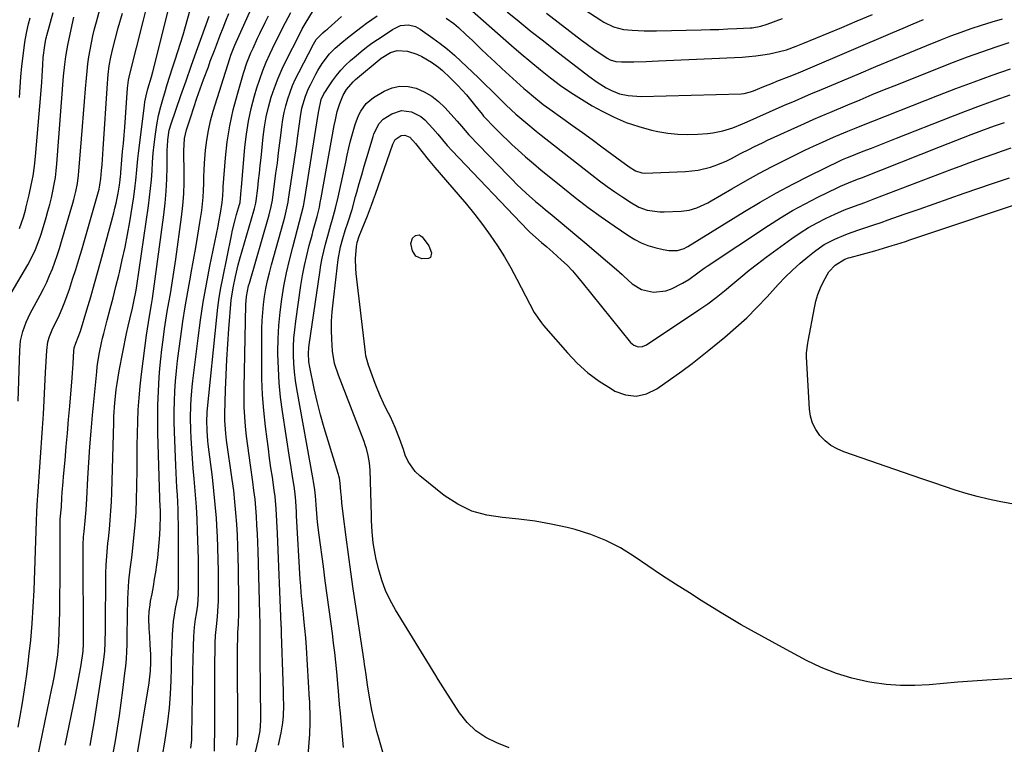
# Model space of a CAD drawing. Units: inches. Extents: x 1857384 to 1862700, y 405440 to 410821.
# Drawn here: x 1858692 to 1859064, y 407804 to 408078 of the extents above; entities that cross this region are included whole.
import ezdxf

# ---------------------------------------------------------------- set-up
doc = ezdxf.new("R2010")
doc.units = ezdxf.units.IN
doc.header["$MEASUREMENT"] = 0
doc.layers.add('7', color=7, linetype='Continuous')
doc.layers.add('8', color=7, linetype='Continuous')

msp = doc.modelspace()

# ---------------------------------------------------------------- linework, layer by layer
at = {"layer": '7', "color": 18}
for points in [[(1858718.26, 407803.94, 1938), (1858718.78, 407806.79, 1938), (1858719.27, 407809.64, 1938), (1858719.73, 407812.49, 1938), (1858723.18, 407834.51, 1938), (1858723.74, 407839.46, 1938), (1858723.92, 407842.79, 1938), (1858724.03, 407847.78, 1938), (1858724.14, 407868.97, 1938), (1858724.23, 407872.24, 1938), (1858724.65, 407877.13, 1938), (1858724.97, 407880.39, 1938), (1858725.14, 407882.02, 1938), (1858725.5, 407885.67, 1938), (1858725.81, 407889.12, 1938), (1858726.07, 407892.58, 1938), (1858726.26, 407896.04, 1938), (1858726.39, 407899.51, 1938), (1858727.12, 407925.95, 1938), (1858727.22, 407928.43, 1938), (1858727.54, 407933.4, 1938), (1858727.77, 407935.87, 1938), (1858728.06, 407938.44, 1938), (1858728.38, 407940.81, 1938), (1858729.2, 407945.52, 1938), (1858731.96, 407959.6, 1938), (1858732.54, 407962.38, 1938), (1858733.2, 407965.14, 1938), (1858734.19, 407969.28, 1938), (1858734.62, 407971.14, 1938), (1858735.59, 407976.02, 1938), (1858735.85, 407977.66, 1938), (1858740.26, 408007.87, 1938), (1858740.7, 408011.18, 1938), (1858741.08, 408014.5, 1938), (1858741.37, 408017.82, 1938), (1858741.61, 408021.15, 1938), (1858741.83, 408024.48, 1938), (1858742.1, 408027.81, 1938), (1858742.44, 408031.13, 1938), (1858742.9, 408034.97, 1938), (1858743.44, 408038.53, 1938), (1858744.11, 408042.06, 1938), (1858744.95, 408045.55, 1938), (1858745.91, 408049.02, 1938), (1858746.41, 408050.66, 1938), (1858747.38, 408053.8, 1938), (1858748.36, 408056.94, 1938), (1858749.38, 408060.07, 1938), (1858750.41, 408063.19, 1938), (1858751.43, 408066.32, 1938), (1858752.41, 408069.46, 1938), (1858753.35, 408072.61, 1938), (1858754.25, 408075.77, 1938), (1858756.86, 408085.18, 1938)], [(1858896.68, 408087.77, 1946), (1858911.31, 408078.09, 1946), (1858912.44, 408077.39, 1946), (1858916.01, 408075.65, 1946), (1858919.83, 408074.65, 1946), (1858923.07, 408074.36, 1946), (1858927.66, 408074.13, 1946), (1858929.95, 408074.1, 1946), (1858932.25, 408074.12, 1946), (1858949.14, 408074.47, 1946), (1858952.51, 408074.55, 1946), (1858955.87, 408074.66, 1946), (1858959.24, 408074.8, 1946), (1858962.6, 408074.95, 1946), (1858967.67, 408075.22, 1946), (1858968.5, 408075.28, 1946), (1858971.76, 408075.84, 1946), (1858974.14, 408076.58, 1946), (1858979.9, 408078.76, 1946)], [(1858691, 407810.82, 1932), (1858691.77, 407814.99, 1932), (1858692.65, 407819.96, 1932), (1858693.45, 407824.94, 1932), (1858694.16, 407829.93, 1932), (1858694.8, 407834.94, 1932), (1858695.1, 407837.48, 1932), (1858695.77, 407843.76, 1932), (1858696.33, 407850.05, 1932), (1858696.74, 407856.36, 1932), (1858697.04, 407862.67, 1932), (1858697.99, 407888.74, 1932), (1858698.13, 407892.27, 1932), (1858698.38, 407896.96, 1932), (1858698.45, 407898.14, 1932), (1858700.21, 407923.86, 1932), (1858700.55, 407929.11, 1932), (1858700.87, 407934.37, 1932), (1858701.15, 407939.62, 1932), (1858701.41, 407944.88, 1932), (1858701.8, 407953.19, 1932), (1858702.26, 407956.45, 1932), (1858702.88, 407958.57, 1932), (1858704.15, 407961.62, 1932), (1858705.51, 407964.36, 1932), (1858706.63, 407966.74, 1932), (1858707.69, 407969.15, 1932), (1858708.65, 407971.6, 1932), (1858709.56, 407974.07, 1932), (1858710.38, 407976.46, 1932), (1858711.61, 407980.15, 1932), (1858712.81, 407983.86, 1932), (1858713.95, 407987.59, 1932), (1858715.04, 407991.33, 1932), (1858721.58, 408014.26, 1932), (1858721.95, 408015.75, 1932), (1858722.33, 408018.26, 1932), (1858722.57, 408021.34, 1932), (1858722.73, 408023.38, 1932), (1858722.88, 408025.43, 1932), (1858723.16, 408029.52, 1932), (1858724.75, 408054.24, 1932), (1858724.87, 408055.9, 1932), (1858725.03, 408057.56, 1932), (1858725.47, 408060.87, 1932), (1858726.06, 408064.15, 1932), (1858726.43, 408065.78, 1932), (1858726.82, 408067.4, 1932), (1858728.88, 408075.28, 1932), (1858730.42, 408080.81, 1932)], [(1858691.58, 407999.32, 1926), (1858693.03, 408003.69, 1926), (1858693.75, 408006.28, 1926), (1858694.09, 408007.58, 1926), (1858695.2, 408012.12, 1926), (1858695.99, 408015.71, 1926), (1858696.68, 408019.32, 1926), (1858697.19, 408022.96, 1926), (1858697.59, 408026.61, 1926), (1858699.61, 408049.98, 1926), (1858699.97, 408054.66, 1926), (1858700.11, 408057, 1926), (1858700.33, 408061.24, 1926), (1858700.52, 408064.02, 1926), (1858701.07, 408068.6, 1926), (1858701.52, 408070.96, 1926), (1858701.76, 408071.89, 1926), (1858701.88, 408072.36, 1926), (1858704.27, 408081.06, 1926)], [(1858698.44, 407799.78, 1934), (1858703.75, 407825.44, 1934), (1858704.08, 407827.02, 1934), (1858704.71, 407830.18, 1934), (1858705.56, 407834.94, 1934), (1858705.97, 407838.14, 1934), (1858706.39, 407842.9, 1934), (1858706.56, 407846.9, 1934), (1858706.72, 407854.52, 1934), (1858706.82, 407860.33, 1934), (1858706.9, 407866.14, 1934), (1858706.94, 407871.95, 1934), (1858706.95, 407877.76, 1934), (1858706.95, 407888.74, 1934), (1858706.96, 407889.4, 1934), (1858707.37, 407894.18, 1934), (1858707.57, 407897.52, 1934), (1858707.7, 407899.54, 1934), (1858708, 407903.56, 1934), (1858708.17, 407905.57, 1934), (1858708.73, 407911.78, 1934), (1858709.19, 407916.89, 1934), (1858709.64, 407922, 1934), (1858710.08, 407927.12, 1934), (1858710.51, 407932.23, 1934), (1858711.4, 407942.95, 1934), (1858711.54, 407944.76, 1934), (1858711.79, 407948.38, 1934), (1858712.05, 407953.07, 1934), (1858712.21, 407954.19, 1934), (1858712.82, 407955.97, 1934), (1858714.54, 407960.49, 1934), (1858716.97, 407968.6, 1934), (1858718.43, 407973.55, 1934), (1858719.86, 407978.52, 1934), (1858721.25, 407983.49, 1934), (1858722.62, 407988.47, 1934), (1858727.14, 408005.26, 1934), (1858727.61, 408007.1, 1934), (1858728.05, 408008.95, 1934), (1858728.78, 408012.68, 1934), (1858729.31, 408015.74, 1934), (1858729.57, 408017.81, 1934), (1858729.7, 408019.19, 1934), (1858729.77, 408019.89, 1934), (1858729.83, 408020.58, 1934), (1858730.26, 408025.35, 1934), (1858730.52, 408028.43, 1934), (1858730.78, 408031.51, 1934), (1858731.03, 408034.59, 1934), (1858731.28, 408037.68, 1934), (1858732.4, 408052.43, 1934), (1858732.77, 408055.44, 1934), (1858733, 408056.62, 1934), (1858733.14, 408057.21, 1934), (1858738.35, 408078.15, 1934), (1858739.57, 408082.7, 1934)], [(1858708.84, 407804.05, 1936), (1858712.71, 407822.94, 1936), (1858713.23, 407825.6, 1936), (1858713.74, 407828.26, 1936), (1858714.21, 407830.92, 1936), (1858714.67, 407833.59, 1936), (1858715.35, 407837.77, 1936), (1858715.56, 407839.51, 1936), (1858715.66, 407842.44, 1936), (1858715.6, 407878.79, 1936), (1858715.61, 407879.78, 1936), (1858715.76, 407882.76, 1936), (1858715.94, 407884.74, 1936), (1858716.35, 407888.89, 1936), (1858716.71, 407893.03, 1936), (1858716.97, 407897.19, 1936), (1858717.36, 407904.94, 1936), (1858717.69, 407910.9, 1936), (1858718.09, 407916.85, 1936), (1858718.57, 407922.79, 1936), (1858719.1, 407928.73, 1936), (1858720.7, 407945.23, 1936), (1858720.91, 407947.06, 1936), (1858721.14, 407948.88, 1936), (1858721.74, 407952.51, 1936), (1858722.48, 407956.12, 1936), (1858722.9, 407957.91, 1936), (1858723.35, 407959.69, 1936), (1858724.66, 407964.66, 1936), (1858725.78, 407968.93, 1936), (1858726.88, 407973.2, 1936), (1858727.96, 407977.47, 1936), (1858729.04, 407981.75, 1936), (1858729.27, 407982.71, 1936), (1858730.39, 407987.48, 1936), (1858731.43, 407992.26, 1936), (1858732.34, 407997.08, 1936), (1858733.17, 408001.9, 1936), (1858734.69, 408011.39, 1936), (1858735.26, 408015.46, 1936), (1858735.49, 408017.5, 1936), (1858735.88, 408021.6, 1936), (1858736.3, 408025.69, 1936), (1858736.54, 408027.73, 1936), (1858738.74, 408046, 1936), (1858738.9, 408047.2, 1936), (1858739.35, 408049.58, 1936), (1858740.01, 408052.18, 1936), (1858741.37, 408056.77, 1936), (1858741.87, 408058.62, 1936), (1858747.68, 408081.67, 1936)], [(1858736.15, 407800.87, 1942), (1858740.53, 407827.53, 1942), (1858741.07, 407832.15, 1942), (1858741.2, 407835.26, 1942), (1858741.17, 407838.36, 1942), (1858740.97, 407841.77, 1942), (1858740.74, 407845.07, 1942), (1858740.51, 407848.08, 1942), (1858740.4, 407851.97, 1942), (1858740.54, 407854.55, 1942), (1858740.86, 407857.13, 1942), (1858741.08, 407858.4, 1942), (1858741.64, 407861.28, 1942), (1858742.14, 407864, 1942), (1858742.61, 407866.72, 1942), (1858743.02, 407869.45, 1942), (1858743.41, 407872.19, 1942), (1858743.76, 407874.85, 1942), (1858744.09, 407877.73, 1942), (1858744.36, 407880.62, 1942), (1858744.54, 407883.51, 1942), (1858744.66, 407886.41, 1942), (1858744.77, 407890.48, 1942), (1858744.78, 407892.22, 1942), (1858744.69, 407894.83, 1942), (1858744.62, 407896.57, 1942), (1858744.59, 407897.44, 1942), (1858743.82, 407922.03, 1942), (1858743.75, 407927.31, 1942), (1858743.79, 407932.59, 1942), (1858744.01, 407937.87, 1942), (1858744.35, 407943.14, 1942), (1858744.62, 407946.44, 1942), (1858744.95, 407950.06, 1942), (1858745.33, 407953.66, 1942), (1858745.78, 407957.26, 1942), (1858746.36, 407961.42, 1942), (1858746.87, 407964.72, 1942), (1858747.4, 407968.03, 1942), (1858747.96, 407971.32, 1942), (1858748.54, 407974.62, 1942), (1858749.11, 407977.91, 1942), (1858749.66, 407981.21, 1942), (1858750.16, 407984.52, 1942), (1858750.63, 407987.83, 1942), (1858752.78, 408003.7, 1942), (1858753.27, 408008.05, 1942), (1858753.62, 408012.41, 1942), (1858753.76, 408016.78, 1942), (1858753.77, 408021.16, 1942), (1858753.62, 408027.65, 1942), (1858753.62, 408028.79, 1942), (1858753.89, 408033.35, 1942), (1858754.65, 408036.68, 1942), (1858756.23, 408041.59, 1942), (1858757.4, 408045.12, 1942), (1858758.59, 408048.64, 1942), (1858759.83, 408052.15, 1942), (1858761.09, 408055.65, 1942), (1858762.9, 408060.55, 1942), (1858763.65, 408062.58, 1942), (1858765.18, 408066.64, 1942), (1858765.95, 408068.66, 1942), (1858767.42, 408072.47, 1942), (1858768.48, 408075.2, 1942), (1858769.57, 408077.93, 1942), (1858770.68, 408080.64, 1942)], [(1858745.68, 407800.88, 1944), (1858746.3, 407804.35, 1944), (1858746.84, 407807.72, 1944), (1858747.58, 407812.89, 1944), (1858748.17, 407818.07, 1944), (1858748.56, 407823.28, 1944), (1858748.81, 407828.5, 1944), (1858748.95, 407833.25, 1944), (1858749.04, 407836.18, 1944), (1858749.13, 407839.1, 1944), (1858749.22, 407842.03, 1944), (1858749.36, 407845.87, 1944), (1858749.73, 407850.77, 1944), (1858750.08, 407853.21, 1944), (1858750.5, 407855.63, 1944), (1858751.34, 407859.9, 1944), (1858751.54, 407861.04, 1944), (1858751.66, 407864.37, 1944), (1858751.66, 407865.06, 1944), (1858751.66, 407865.75, 1944), (1858751.58, 407887.6, 1944), (1858751.55, 407890.36, 1944), (1858751.47, 407893.13, 1944), (1858751.35, 407895.89, 1944), (1858751.19, 407898.65, 1944), (1858751.01, 407901.41, 1944), (1858750.85, 407904.17, 1944), (1858750.71, 407906.94, 1944), (1858750.59, 407909.7, 1944), (1858750.06, 407922.49, 1944), (1858749.96, 407926.33, 1944), (1858749.95, 407930.18, 1944), (1858750.05, 407934.02, 1944), (1858750.25, 407937.86, 1944), (1858750.54, 407941.69, 1944), (1858750.88, 407945.52, 1944), (1858751.3, 407949.35, 1944), (1858751.78, 407953.16, 1944), (1858752.5, 407958.58, 1944), (1858753.3, 407964.19, 1944), (1858754.17, 407969.79, 1944), (1858755.13, 407975.38, 1944), (1858756.15, 407980.96, 1944), (1858756.47, 407982.61, 1944), (1858757.35, 407987.36, 1944), (1858758.19, 407992.12, 1944), (1858758.97, 407996.88, 1944), (1858759.71, 408001.66, 1944), (1858760.38, 408006.15, 1944), (1858760.7, 408008.68, 1944), (1858760.95, 408011.23, 1944), (1858761.08, 408013.78, 1944), (1858761.15, 408016.34, 1944), (1858761.19, 408018.9, 1944), (1858761.27, 408021.46, 1944), (1858761.43, 408024.01, 1944), (1858761.85, 408028.98, 1944), (1858762.31, 408032.72, 1944), (1858762.92, 408036.43, 1944), (1858763.77, 408040.09, 1944), (1858764.77, 408043.72, 1944), (1858770.98, 408063.68, 1944), (1858771.41, 408064.96, 1944), (1858772.15, 408066.84, 1944), (1858772.68, 408068.08, 1944), (1858772.95, 408068.7, 1944), (1858779.13, 408082.44, 1944)], [(1858765.27, 407801.78, 1948), (1858765.3, 407811.75, 1948), (1858765.32, 407816.95, 1948), (1858765.35, 407822.15, 1948), (1858765.38, 407827.36, 1948), (1858765.41, 407832.56, 1948), (1858765.48, 407842.56, 1948), (1858765.56, 407845.42, 1948), (1858765.94, 407848.86, 1948), (1858766.07, 407850.01, 1948), (1858766.34, 407852.71, 1948), (1858766.63, 407856.57, 1948), (1858766.7, 407858.51, 1948), (1858766.73, 407860.44, 1948), (1858766.74, 407865.41, 1948), (1858766.71, 407869.83, 1948), (1858766.63, 407874.25, 1948), (1858766.5, 407878.67, 1948), (1858766.32, 407883.08, 1948), (1858766.24, 407884.65, 1948), (1858765.93, 407889.85, 1948), (1858765.54, 407895.03, 1948), (1858765.03, 407900.21, 1948), (1858764.45, 407905.38, 1948), (1858762.88, 407917.81, 1948), (1858762.74, 407919.06, 1948), (1858762.4, 407922.83, 1948), (1858762.3, 407926.93, 1948), (1858762.45, 407929.3, 1948), (1858762.52, 407930.09, 1948), (1858766.08, 407965.81, 1948), (1858766.51, 407969.52, 1948), (1858767.02, 407973.22, 1948), (1858767.63, 407976.91, 1948), (1858768.33, 407980.58, 1948), (1858771.64, 407996.69, 1948), (1858772.07, 407998.7, 1948), (1858773.05, 408002.69, 1948), (1858773.6, 408004.67, 1948), (1858774.69, 408008.46, 1948), (1858774.88, 408009.25, 1948), (1858775.36, 408013.91, 1948), (1858775.44, 408014.84, 1948), (1858776.71, 408030.08, 1948), (1858777.28, 408035.02, 1948), (1858778.05, 408039.93, 1948), (1858779.12, 408044.77, 1948), (1858780.39, 408049.58, 1948), (1858781.28, 408052.59, 1948), (1858782.33, 408055.83, 1948), (1858783.48, 408059.04, 1948), (1858784.77, 408062.2, 1948), (1858786.15, 408065.31, 1948), (1858788.16, 408069.53, 1948), (1858789.11, 408071.47, 1948), (1858791.07, 408075.35, 1948), (1858792.07, 408077.27, 1948), (1858794.13, 408081.09, 1948)], [(1858861.62, 408082.54, 1952), (1858877.54, 408068.53, 1952), (1858881.15, 408065.41, 1952), (1858884.79, 408062.33, 1952), (1858888.48, 408059.31, 1952), (1858892.2, 408056.33, 1952), (1858896.01, 408053.48, 1952), (1858899.91, 408050.75, 1952), (1858903.92, 408048.2, 1952), (1858908.02, 408045.78, 1952), (1858911.78, 408043.67, 1952), (1858916.26, 408041.42, 1952), (1858920.84, 408039.44, 1952), (1858925.57, 408037.88, 1952), (1858930.42, 408036.59, 1952), (1858932.79, 408036.07, 1952), (1858936.54, 408035.42, 1952), (1858940.3, 408035, 1952), (1858944.08, 408034.9, 1952), (1858947.88, 408035.02, 1952), (1858951.58, 408035.3, 1952), (1858953.53, 408035.53, 1952), (1858957.36, 408036.29, 1952), (1858961.1, 408037.48, 1952), (1858964.77, 408038.9, 1952), (1858966.58, 408039.68, 1952), (1858978.65, 408045.06, 1952), (1858980.65, 408045.94, 1952), (1858984.65, 408047.68, 1952), (1858988.66, 408049.39, 1952), (1858990.67, 408050.24, 1952), (1858994.68, 408051.94, 1952), (1859008.73, 408057.9, 1952), (1859015.14, 408060.61, 1952), (1859021.56, 408063.29, 1952), (1859028, 408065.93, 1952), (1859034.44, 408068.55, 1952), (1859039.73, 408070.69, 1952), (1859043.55, 408072.18, 1952), (1859047.4, 408073.63, 1952), (1859051.27, 408074.99, 1952), (1859055.17, 408076.29, 1952), (1859059.1, 408077.5, 1952), (1859063.04, 408078.64, 1952)], [(1858890.66, 408080.73, 1948), (1858903.96, 408070.55, 1948), (1858905.65, 408069.28, 1948), (1858909.09, 408066.81, 1948), (1858910.84, 408065.61, 1948), (1858913.61, 408063.73, 1948), (1858914.77, 408063.09, 1948), (1858916.89, 408062.53, 1948), (1858919.06, 408062.4, 1948), (1858923.7, 408062.44, 1948), (1858928.34, 408062.54, 1948), (1858930.66, 408062.63, 1948), (1858932.98, 408062.72, 1948), (1858964.63, 408064.19, 1948), (1858967.24, 408064.37, 1948), (1858969.84, 408064.63, 1948), (1858972.42, 408065, 1948), (1858974.99, 408065.46, 1948), (1858978.81, 408066.25, 1948), (1858981.36, 408066.96, 1948), (1858985.11, 408068.32, 1948), (1858986.34, 408068.81, 1948), (1858987.57, 408069.31, 1948), (1859002.29, 408075.42, 1948), (1859008.13, 408077.86, 1948), (1859013.95, 408080.31, 1948)], [(1858687.08, 407972.77, 1928), (1858694.69, 407985.64, 1928), (1858696.25, 407988.51, 1928), (1858697.6, 407991.48, 1928), (1858699.3, 407996.08, 1928), (1858699.8, 407997.64, 1928), (1858701.56, 408003.47, 1928), (1858702.28, 408005.97, 1928), (1858702.96, 408008.47, 1928), (1858703.58, 408011, 1928), (1858704.16, 408013.53, 1928), (1858704.65, 408016.08, 1928), (1858705.08, 408018.63, 1928), (1858705.4, 408021.21, 1928), (1858705.65, 408023.79, 1928), (1858708.21, 408057.02, 1928), (1858708.62, 408061.43, 1928), (1858708.98, 408064.36, 1928), (1858709.76, 408068.72, 1928), (1858711.87, 408078.19, 1928), (1858712.11, 408079.26, 1928)], [(1858691.57, 408048.83, 1924), (1858691.76, 408052.8, 1924), (1858692.03, 408056.77, 1924), (1858692.42, 408060.72, 1924), (1858692.89, 408064.67, 1924), (1858693.58, 408069.85, 1924), (1858693.78, 408071.2, 1924), (1858694.28, 408073.89, 1924), (1858694.94, 408076.77, 1924), (1858695.54, 408078.99, 1924)], [(1858756.29, 407802.88, 1946), (1858756.6, 407806.08, 1946), (1858756.66, 407807.69, 1946), (1858757.19, 407837.88, 1946), (1858757.23, 407839.69, 1946), (1858757.28, 407841.49, 1946), (1858757.41, 407845.09, 1946), (1858757.67, 407848.68, 1946), (1858758.1, 407851.7, 1946), (1858758.43, 407853.64, 1946), (1858758.9, 407856.91, 1946), (1858759.2, 407861.29, 1946), (1858759.22, 407864.22, 1946), (1858759.22, 407866.78, 1946), (1858759.21, 407869.35, 1946), (1858759.17, 407871.91, 1946), (1858759.12, 407874.47, 1946), (1858758.83, 407884.88, 1946), (1858758.65, 407889.48, 1946), (1858758.41, 407894.07, 1946), (1858758.08, 407898.66, 1946), (1858757.69, 407903.24, 1946), (1858757.54, 407904.74, 1946), (1858757.2, 407908.57, 1946), (1858756.89, 407912.4, 1946), (1858756.62, 407916.24, 1946), (1858756.39, 407920.08, 1946), (1858756.23, 407923.07, 1946), (1858756.11, 407927.76, 1946), (1858756.23, 407932.45, 1946), (1858756.38, 407934.79, 1946), (1858756.79, 407939.46, 1946), (1858757.05, 407941.79, 1946), (1858759, 407957.85, 1946), (1858759.92, 407964.72, 1946), (1858760.95, 407971.56, 1946), (1858762.15, 407978.37, 1946), (1858763.46, 407985.17, 1946), (1858766.56, 408000.21, 1946), (1858766.88, 408001.84, 1946), (1858767.48, 408005.11, 1946), (1858768.15, 408009.21, 1946), (1858768.34, 408011.72, 1946), (1858768.45, 408014.24, 1946), (1858768.51, 408015.08, 1946), (1858769.38, 408026.03, 1946), (1858770.06, 408032.15, 1946), (1858771, 408038.22, 1946), (1858772.31, 408044.23, 1946), (1858773.87, 408050.18, 1946), (1858776.22, 408058.13, 1946), (1858777.49, 408061.98, 1946), (1858779.01, 408065.74, 1946), (1858779.83, 408067.59, 1946), (1858781.53, 408071.28, 1946), (1858782.4, 408073.11, 1946), (1858784.41, 408077.28, 1946), (1858785.65, 408079.79, 1946)], [(1858777.91, 407789.66, 1952), (1858781.79, 407805.71, 1952), (1858782.48, 407809.47, 1952), (1858782.71, 407813.28, 1952), (1858782.59, 407826.53, 1952), (1858782.56, 407829.82, 1952), (1858782.54, 407833.12, 1952), (1858782.52, 407836.41, 1952), (1858782.5, 407839.71, 1952), (1858782.48, 407843.79, 1952), (1858782.48, 407845.05, 1952), (1858782.46, 407847.56, 1952), (1858782.43, 407850.07, 1952), (1858782.36, 407853.83, 1952), (1858781.7, 407877.35, 1952), (1858781.59, 407880.64, 1952), (1858781.46, 407883.93, 1952), (1858781.29, 407887.22, 1952), (1858781.1, 407890.5, 1952), (1858780.84, 407893.78, 1952), (1858780.54, 407897.06, 1952), (1858780.15, 407900.32, 1952), (1858779.71, 407903.59, 1952), (1858778.78, 407909.9, 1952), (1858778.27, 407913.53, 1952), (1858777.79, 407917.17, 1952), (1858777.37, 407920.82, 1952), (1858776.98, 407924.47, 1952), (1858776.68, 407928.13, 1952), (1858776.47, 407931.79, 1952), (1858776.4, 407935.45, 1952), (1858776.41, 407939.12, 1952), (1858777.11, 407970.55, 1952), (1858777.35, 407973.66, 1952), (1858778.14, 407977.73, 1952), (1858778.41, 407978.74, 1952), (1858785.64, 408003.71, 1952), (1858785.87, 408004.51, 1952), (1858786.68, 408007.7, 1952), (1858787.11, 408010.13, 1952), (1858788.47, 408020.28, 1952), (1858788.98, 408024.1, 1952), (1858789.46, 408027.92, 1952), (1858789.93, 408031.75, 1952), (1858790.38, 408035.57, 1952), (1858790.64, 408037.84, 1952), (1858791.03, 408040.52, 1952), (1858791.52, 408043.17, 1952), (1858792.16, 408045.8, 1952), (1858792.91, 408048.4, 1952), (1858793.8, 408050.95, 1952), (1858794.77, 408053.47, 1952), (1858795.87, 408055.94, 1952), (1858797.06, 408058.37, 1952), (1858802.61, 408069.01, 1952), (1858803.67, 408070.76, 1952), (1858806.21, 408073.31, 1952), (1858807.23, 408074.17, 1952), (1858807.91, 408074.74, 1952), (1858808.24, 408075.04, 1952), (1858813.28, 408079.52, 1952)], [(1858789.47, 407803.97, 1954), (1858790.41, 407808.62, 1954), (1858791.05, 407812.48, 1954), (1858791.31, 407815.08, 1954), (1858791.43, 407819, 1954), (1858791.37, 407822.3, 1954), (1858791.33, 407824.27, 1954), (1858791.21, 407828.21, 1954), (1858790.6, 407846.12, 1954), (1858790.59, 407846.54, 1954), (1858790.54, 407847.78, 1954), (1858790.51, 407848.62, 1954), (1858790.49, 407849.03, 1954), (1858790.48, 407849.45, 1954), (1858789.04, 407884.05, 1954), (1858788.81, 407888.73, 1954), (1858788.52, 407893.41, 1954), (1858788.1, 407898.08, 1954), (1858787.82, 407900.41, 1954), (1858787.11, 407905.28, 1954), (1858786.58, 407908.88, 1954), (1858786.07, 407912.48, 1954), (1858785.58, 407916.08, 1954), (1858785.11, 407919.68, 1954), (1858784.5, 407924.48, 1954), (1858783.85, 407930.49, 1954), (1858783.38, 407936.51, 1954), (1858783.14, 407942.55, 1954), (1858783.07, 407948.59, 1954), (1858783.18, 407961.52, 1954), (1858783.27, 407964.57, 1954), (1858783.45, 407967.61, 1954), (1858783.76, 407970.65, 1954), (1858784.16, 407973.67, 1954), (1858784.69, 407976.68, 1954), (1858785.28, 407979.68, 1954), (1858785.98, 407982.65, 1954), (1858786.74, 407985.6, 1954), (1858791.15, 408001.42, 1954), (1858791.75, 408003.64, 1954), (1858792.6, 408007, 1954), (1858793.04, 408009.26, 1954), (1858793.23, 408010.4, 1954), (1858796.29, 408031.22, 1954), (1858796.61, 408033.49, 1954), (1858797.24, 408038.02, 1954), (1858797.72, 408041.7, 1954), (1858798.27, 408044.8, 1954), (1858799.6, 408049.34, 1954), (1858800.81, 408052.25, 1954), (1858801.5, 408053.67, 1954), (1858803.59, 408057.71, 1954), (1858804.32, 408059.07, 1954), (1858805.91, 408061.71, 1954), (1858808.65, 408065.4, 1954), (1858810.83, 408067.56, 1954), (1858813.34, 408069.74, 1954), (1858815.52, 408071.51, 1954), (1858818.87, 408074.06, 1954), (1858821.09, 408075.79, 1954), (1858822.68, 408077.05, 1954), (1858826.67, 408079.71, 1954)], [(1858852.84, 408078.86, 1954), (1858855.69, 408076.83, 1954), (1858857.46, 408075.3, 1954), (1858860.38, 408072.59, 1954), (1858862.68, 408070.41, 1954), (1858865.75, 408067.47, 1954), (1858868.44, 408064.92, 1954), (1858871.15, 408062.38, 1954), (1858873.87, 408059.86, 1954), (1858876.6, 408057.36, 1954), (1858882.19, 408052.28, 1954), (1858883.36, 408051.24, 1954), (1858885.75, 408049.21, 1954), (1858889.44, 408046.3, 1954), (1858891.98, 408044.45, 1954), (1858896.87, 408040.98, 1954), (1858900.58, 408038.33, 1954), (1858904.29, 408035.66, 1954), (1858907.98, 408032.97, 1954), (1858911.65, 408030.26, 1954), (1858919.17, 408024.7, 1954), (1858920.08, 408024.03, 1954), (1858921.93, 408022.74, 1954), (1858924.32, 408021.17, 1954), (1858926.74, 408020.38, 1954), (1858927.76, 408020.34, 1954), (1858943.29, 408020.88, 1954), (1858948.04, 408021.39, 1954), (1858952.68, 408022.55, 1954), (1858955.42, 408023.5, 1954), (1858958.91, 408025, 1954), (1858960.61, 408025.86, 1954), (1858963.99, 408027.66, 1954), (1858967.38, 408029.41, 1954), (1858969.11, 408030.27, 1954), (1858972.56, 408031.94, 1954), (1858974.3, 408032.75, 1954), (1858988.2, 408039.09, 1954), (1858991.77, 408040.69, 1954), (1858994.16, 408041.72, 1954), (1858996.56, 408042.75, 1954), (1858997.76, 408043.25, 1954), (1859004.59, 408046.13, 1954), (1859009.21, 408048.05, 1954), (1859013.84, 408049.97, 1954), (1859018.48, 408051.86, 1954), (1859023.13, 408053.73, 1954), (1859039.18, 408060.15, 1954), (1859044.51, 408062.22, 1954), (1859049.86, 408064.24, 1954), (1859055.25, 408066.15, 1954), (1859060.66, 408068, 1954), (1859065.55, 408069.63, 1954)], [(1858799.82, 407790.11, 1956), (1858801.17, 407806.68, 1956), (1858801.26, 407808.09, 1956), (1858801.37, 407812.69, 1956), (1858801.34, 407815.11, 1956), (1858801.23, 407819.54, 1956), (1858801.21, 407820.39, 1956), (1858801.2, 407820.81, 1956), (1858801.19, 407821.02, 1956), (1858801.18, 407821.23, 1956), (1858800.02, 407840.97, 1956), (1858799.77, 407844.58, 1956), (1858799.41, 407848.18, 1956), (1858799.01, 407851.77, 1956), (1858798.81, 407853.57, 1956), (1858798.46, 407856.76, 1956), (1858798.21, 407859.25, 1956), (1858797.99, 407861.75, 1956), (1858797.8, 407864.25, 1956), (1858797.64, 407866.75, 1956), (1858796.28, 407890.69, 1956), (1858796.19, 407892.1, 1956), (1858795.92, 407896.31, 1956), (1858795.66, 407899.1, 1956), (1858795.29, 407901.89, 1956), (1858794.72, 407905.59, 1956), (1858794.06, 407909.92, 1956), (1858793.72, 407912.08, 1956), (1858790.94, 407930.13, 1956), (1858790.23, 407935.53, 1956), (1858789.68, 407940.95, 1956), (1858789.38, 407946.38, 1956), (1858789.23, 407951.82, 1956), (1858789.23, 407952.69, 1956), (1858789.32, 407957.7, 1956), (1858789.56, 407962.7, 1956), (1858790.04, 407967.69, 1956), (1858790.66, 407972.66, 1956), (1858791.49, 407977.61, 1956), (1858792.43, 407982.54, 1956), (1858793.55, 407987.42, 1956), (1858794.78, 407992.29, 1956), (1858796.64, 407999.13, 1956), (1858797.4, 408001.99, 1956), (1858798.15, 408004.86, 1956), (1858798.83, 408007.75, 1956), (1858799.36, 408010.67, 1956), (1858804.4, 408042.49, 1956), (1858804.61, 408043.8, 1956), (1858805.57, 408048.15, 1956), (1858806.61, 408050.22, 1956), (1858807.4, 408051.55, 1956), (1858807.82, 408052.2, 1956), (1858809.86, 408055.19, 1956), (1858811.39, 408057.26, 1956), (1858813.02, 408059.24, 1956), (1858814.79, 408061.1, 1956), (1858816.66, 408062.86, 1956), (1858818.72, 408064.67, 1956), (1858820.67, 408066.31, 1956), (1858822.67, 408067.89, 1956), (1858824.73, 408069.39, 1956), (1858826.84, 408070.82, 1956), (1858829.68, 408072.67, 1956), (1858832.55, 408074.57, 1956), (1858835.49, 408076.07, 1956), (1858838.57, 408076.42, 1956), (1858841.17, 408075.79, 1956), (1858843.01, 408074.74, 1956), (1858847.8, 408071.34, 1956), (1858850.58, 408069.27, 1956), (1858853.3, 408067.13, 1956), (1858855.93, 408064.87, 1956), (1858858.49, 408062.54, 1956), (1858862.62, 408058.6, 1956), (1858865.08, 408056.24, 1956), (1858867.54, 408053.87, 1956), (1858869.98, 408051.48, 1956), (1858872.42, 408049.08, 1956), (1858873.72, 408047.78, 1956), (1858875.51, 408046.04, 1956), (1858879.17, 408042.65, 1956), (1858882.94, 408039.38, 1956), (1858886.79, 408036.2, 1956), (1858888.74, 408034.65, 1956), (1858907.88, 408019.63, 1956), (1858910.74, 408017.44, 1956), (1858913.63, 408015.3, 1956), (1858916.57, 408013.22, 1956), (1858919.55, 408011.19, 1956), (1858922.82, 408009.02, 1956), (1858925.65, 408007.44, 1956), (1858928.71, 408006.33, 1956), (1858933.51, 408005.63, 1956), (1858935.14, 408005.63, 1956), (1858941.63, 408005.95, 1956), (1858944.63, 408006.34, 1956), (1858947.52, 408007.2, 1956), (1858951.67, 408009.11, 1956), (1858953, 408009.85, 1956), (1858960.79, 408014.41, 1956), (1858965.83, 408017.29, 1956), (1858970.92, 408020.1, 1956), (1858976.06, 408022.79, 1956), (1858981.24, 408025.42, 1956), (1858988.34, 408028.92, 1956), (1858991.68, 408030.52, 1956), (1858995.06, 408032.06, 1956), (1858998.05, 408033.38, 1956), (1859000.05, 408034.25, 1956), (1859004.65, 408036.16, 1956), (1859007.73, 408037.41, 1956), (1859009.27, 408038.02, 1956), (1859038.67, 408049.65, 1956), (1859045.48, 408052.29, 1956), (1859052.32, 408054.87, 1956), (1859059.2, 408057.35, 1956), (1859066.09, 408059.76, 1956)], [(1858813.99, 407803.14, 1958), (1858812.72, 407817.43, 1958), (1858812.65, 407818.14, 1958), (1858812.38, 407821.02, 1958), (1858812.1, 407824.42, 1958), (1858811.98, 407825.78, 1958), (1858811.43, 407831.71, 1958), (1858811.07, 407835.35, 1958), (1858810.68, 407838.99, 1958), (1858810.25, 407842.63, 1958), (1858809.79, 407846.25, 1958), (1858809.3, 407849.84, 1958), (1858808.58, 407855.27, 1958), (1858807.85, 407860.69, 1958), (1858807.12, 407866.11, 1958), (1858806.39, 407871.53, 1958), (1858804.8, 407883.38, 1958), (1858804.2, 407888.33, 1958), (1858803.76, 407893.29, 1958), (1858803.38, 407898.26, 1958), (1858803.17, 407900.59, 1958), (1858802.67, 407903.73, 1958), (1858802.54, 407904.45, 1958), (1858796.36, 407938.76, 1958), (1858795.87, 407941.93, 1958), (1858795.48, 407945.11, 1958), (1858795.25, 407948.3, 1958), (1858795.12, 407951.5, 1958), (1858795.14, 407954.71, 1958), (1858795.27, 407957.91, 1958), (1858795.55, 407961.1, 1958), (1858795.94, 407964.28, 1958), (1858797.9, 407977.76, 1958), (1858798.53, 407981.57, 1958), (1858799.24, 407985.36, 1958), (1858800.09, 407989.13, 1958), (1858801.03, 407992.88, 1958), (1858802.09, 407996.84, 1958), (1858802.56, 407998.6, 1958), (1858803.03, 408000.35, 1958), (1858803.98, 408003.85, 1958), (1858804.86, 408007.37, 1958), (1858805.23, 408009.15, 1958), (1858805.58, 408010.93, 1958), (1858810.52, 408038.36, 1958), (1858810.92, 408040.45, 1958), (1858811.62, 408043.56, 1958), (1858812.56, 408046.61, 1958), (1858813.84, 408049.72, 1958), (1858815.14, 408051.92, 1958), (1858817.6, 408054.83, 1958), (1858818.54, 408055.69, 1958), (1858828.27, 408063.77, 1958), (1858831.7, 408065.87, 1958), (1858834.26, 408066.66, 1958), (1858838.18, 408066.42, 1958), (1858841.69, 408065.25, 1958), (1858843.64, 408064.42, 1958), (1858847.29, 408062.24, 1958), (1858849.86, 408060.34, 1958), (1858851.41, 408059.08, 1958), (1858854.34, 408056.35, 1958), (1858857.14, 408053.49, 1958), (1858858.82, 408051.71, 1958), (1858860.45, 408049.91, 1958), (1858863.56, 408046.15, 1958), (1858866.39, 408042.54, 1958), (1858866.95, 408041.83, 1958), (1858867.35, 408041.38, 1958), (1858870.75, 408037.85, 1958), (1858874.21, 408034.4, 1958), (1858875.98, 408032.71, 1958), (1858877.78, 408031.05, 1958), (1858879.91, 408029.11, 1958), (1858882.81, 408026.52, 1958), (1858885.74, 408023.97, 1958), (1858888.71, 408021.46, 1958), (1858891.7, 408018.98, 1958), (1858896.83, 408014.81, 1958), (1858901.58, 408011.04, 1958), (1858906.4, 408007.36, 1958), (1858911.32, 408003.81, 1958), (1858916.29, 408000.34, 1958), (1858921.82, 407996.6, 1958), (1858924.14, 407995.2, 1958), (1858926.54, 407993.96, 1958), (1858929.05, 407992.99, 1958), (1858931.64, 407992.18, 1958), (1858934.83, 407991.37, 1958), (1858936.95, 407991.01, 1958), (1858940.19, 407991.07, 1958), (1858942.72, 407991.77, 1958), (1858943.66, 407992.25, 1958), (1858944.12, 407992.52, 1958), (1858965.52, 408005.76, 1958), (1858971.52, 408009.36, 1958), (1858977.59, 408012.83, 1958), (1858983.77, 408016.12, 1958), (1858990.01, 408019.29, 1958), (1859001.85, 408025.09, 1958), (1859002.59, 408025.43, 1958), (1859004.49, 408026.2, 1958), (1859004.87, 408026.35, 1958), (1859010.39, 408028.54, 1958), (1859013.53, 408029.79, 1958), (1859016.67, 408031.03, 1958), (1859019.81, 408032.27, 1958), (1859022.95, 408033.5, 1958), (1859043.51, 408041.57, 1958), (1859049.09, 408043.72, 1958), (1859054.69, 408045.83, 1958), (1859060.31, 408047.86, 1958), (1859065.96, 408049.85, 1958)], [(1858876.55, 407803.03, 1962), (1858871.88, 407804.86, 1962), (1858867.76, 407806.94, 1962), (1858864, 407809.46, 1962), (1858860.77, 407812.63, 1962), (1858857.89, 407816.24, 1962), (1858852.39, 407824.64, 1962), (1858851.49, 407826.04, 1962), (1858849.76, 407828.88, 1962), (1858848.89, 407830.3, 1962), (1858833.64, 407855.23, 1962), (1858831.66, 407858.83, 1962), (1858829.91, 407862.52, 1962), (1858828.51, 407866.37, 1962), (1858827.34, 407870.31, 1962), (1858826.37, 407874.22, 1962), (1858825.91, 407876.29, 1962), (1858825.23, 407880.46, 1962), (1858824.86, 407884.68, 1962), (1858824.63, 407888.91, 1962), (1858824.55, 407891.02, 1962), (1858824.07, 407907.99, 1962), (1858823.86, 407910.76, 1962), (1858823.37, 407913.5, 1962), (1858822.65, 407916.2, 1962), (1858822.21, 407917.52, 1962), (1858821.74, 407918.84, 1962), (1858812.07, 407943.9, 1962), (1858810.56, 407948.36, 1962), (1858809.78, 407952.96, 1962), (1858809.55, 407957.5, 1962), (1858809.46, 407960.94, 1962), (1858809.49, 407964.37, 1962), (1858809.7, 407967.8, 1962), (1858810.02, 407971.23, 1962), (1858812.01, 407987.68, 1962), (1858812.87, 407992.43, 1962), (1858813.71, 407995.55, 1962), (1858814.66, 407998.63, 1962), (1858815.72, 408001.84, 1962), (1858817.23, 408006.6, 1962), (1858818.58, 408011.4, 1962), (1858819.05, 408013.15, 1962), (1858819.94, 408016.43, 1962), (1858820.86, 408019.71, 1962), (1858821.8, 408022.98, 1962), (1858822.77, 408026.24, 1962), (1858825.14, 408034.09, 1962), (1858825.5, 408035.14, 1962), (1858827.46, 408039.11, 1962), (1858828.96, 408040.66, 1962), (1858832.31, 408042.78, 1962), (1858835.9, 408043.96, 1962), (1858839.64, 408043.47, 1962), (1858843.19, 408041.65, 1962), (1858844.74, 408040.41, 1962), (1858847.78, 408037.17, 1962), (1858849.6, 408035.06, 1962), (1858851.36, 408032.92, 1962), (1858853.15, 408030.79, 1962), (1858855.03, 408028.74, 1962), (1858883.7, 407998.77, 1962), (1858884.31, 407998.15, 1962), (1858885.55, 407996.94, 1962), (1858888.8, 407994.06, 1962), (1858890.84, 407992.38, 1962), (1858893.05, 407990.47, 1962), (1858896.43, 407987.44, 1962), (1858898.52, 407985.44, 1962), (1858900.49, 407983.33, 1962), (1858902.38, 407981.13, 1962), (1858904.22, 407978.9, 1962), (1858922.44, 407956.3, 1962), (1858923.72, 407955.21, 1962), (1858925.32, 407954.66, 1962), (1858927.01, 407954.73, 1962), (1858928.57, 407955.4, 1962), (1858948.31, 407968.57, 1962), (1858951.63, 407970.87, 1962), (1858954.88, 407973.26, 1962), (1858958.04, 407975.78, 1962), (1858961.13, 407978.38, 1962), (1858964.21, 407981.01, 1962), (1858967.33, 407983.57, 1962), (1858970.52, 407986.05, 1962), (1858973.75, 407988.48, 1962), (1858983.41, 407995.52, 1962), (1858986.54, 407997.67, 1962), (1858989.75, 407999.69, 1962), (1858993.07, 408001.52, 1962), (1858996.47, 408003.23, 1962), (1858999.69, 408004.74, 1962), (1859003.4, 408006.37, 1962), (1859007.18, 408007.85, 1962), (1859010.99, 408009.25, 1962), (1859014.79, 408010.68, 1962), (1859043.92, 408021.78, 1962), (1859047.1, 408022.98, 1962), (1859050.28, 408024.16, 1962), (1859053.47, 408025.33, 1962), (1859056.66, 408026.49, 1962), (1859059.87, 408027.62, 1962), (1859063.08, 408028.72, 1962), (1859066.3, 408029.8, 1962)], [(1859073.76, 407829.63, 1964), (1859057.11, 407828.62, 1964), (1859051.66, 407828.26, 1964), (1859046.21, 407827.85, 1964), (1859040.77, 407827.37, 1964), (1859035.33, 407826.85, 1964), (1859029.9, 407826.53, 1964), (1859024.49, 407826.51, 1964), (1859019.09, 407826.95, 1964), (1859013.7, 407827.7, 1964), (1859012.2, 407827.97, 1964), (1859006.17, 407829.36, 1964), (1859000.27, 407831.11, 1964), (1858994.55, 407833.4, 1964), (1858988.96, 407836.06, 1964), (1858979.85, 407840.91, 1964), (1858972.07, 407845.17, 1964), (1858964.35, 407849.55, 1964), (1858956.73, 407854.09, 1964), (1858949.17, 407858.75, 1964), (1858944.72, 407861.56, 1964), (1858939.46, 407864.93, 1964), (1858934.23, 407868.35, 1964), (1858929.05, 407871.83, 1964), (1858923.89, 407875.35, 1964), (1858918.62, 407878.6, 1964), (1858913.16, 407881.45, 1964), (1858907.43, 407883.69, 1964), (1858901.51, 407885.53, 1964), (1858898.47, 407886.3, 1964), (1858892.45, 407887.63, 1964), (1858886.39, 407888.74, 1964), (1858880.28, 407889.5, 1964), (1858874.13, 407890.04, 1964), (1858868.16, 407890.94, 1964), (1858862.46, 407892.53, 1964), (1858857.15, 407895.15, 1964), (1858852.09, 407898.44, 1964), (1858842.79, 407905.83, 1964), (1858841.08, 407907.44, 1964), (1858838.42, 407911.21, 1964), (1858837.35, 407913.72, 1964), (1858836.62, 407915.8, 1964), (1858835.12, 407919.96, 1964), (1858833.52, 407924.08, 1964), (1858831.72, 407928.11, 1964), (1858830.28, 407930.95, 1964), (1858829.08, 407933.36, 1964), (1858827.95, 407935.81, 1964), (1858826.91, 407938.29, 1964), (1858825.94, 407940.81, 1964), (1858823.43, 407947.68, 1964), (1858822.47, 407951.27, 1964), (1858822.29, 407952.5, 1964), (1858818.76, 407982.34, 1964), (1858818.6, 407984.21, 1964), (1858818.54, 407987.95, 1964), (1858818.88, 407992.56, 1964), (1858819.13, 407994.06, 1964), (1858819.94, 407996.46, 1964), (1858823.05, 408004.14, 1964), (1858823.46, 408005.16, 1964), (1858824.6, 408008.22, 1964), (1858825.32, 408010.27, 1964), (1858825.68, 408011.3, 1964), (1858826.04, 408012.33, 1964), (1858832.63, 408031.21, 1964), (1858833.49, 408032.97, 1964), (1858835.83, 408034.53, 1964), (1858837.12, 408034.65, 1964), (1858839.04, 408033.86, 1964), (1858841.24, 408031.51, 1964), (1858842.25, 408030.23, 1964), (1858843.59, 408028.46, 1964), (1858845.98, 408025.43, 1964), (1858848.46, 408022.48, 1964), (1858857.37, 408012.25, 1964), (1858860.52, 408008.51, 1964), (1858863.6, 408004.71, 1964), (1858866.55, 408000.82, 1964), (1858869.43, 407996.87, 1964), (1858872.17, 407992.82, 1964), (1858874.78, 407988.7, 1964), (1858877.22, 407984.47, 1964), (1858879.55, 407980.17, 1964), (1858884.38, 407970.74, 1964), (1858886.11, 407967.6, 1964), (1858888.78, 407963.64, 1964), (1858889.54, 407962.72, 1964), (1858898.6, 407952.3, 1964), (1858902.35, 407948.4, 1964), (1858906.33, 407944.79, 1964), (1858910.67, 407941.6, 1964), (1858915.23, 407938.7, 1964), (1858916.6, 407937.92, 1964), (1858920.62, 407936.52, 1964), (1858924.59, 407936.02, 1964), (1858928.49, 407936.9, 1964), (1858932.36, 407938.68, 1964), (1858941.92, 407945.37, 1964), (1858945.82, 407948.26, 1964), (1858948.34, 407950.29, 1964), (1858952.09, 407953.36, 1964), (1858958.12, 407958.31, 1964), (1858962.3, 407961.89, 1964), (1858966.37, 407965.6, 1964), (1858970.27, 407969.48, 1964), (1858974.06, 407973.48, 1964), (1858978.31, 407978.15, 1964), (1858980.96, 407980.95, 1964), (1858983.71, 407983.65, 1964), (1858986.58, 407986.22, 1964), (1858989.53, 407988.7, 1964), (1858992.06, 407990.72, 1964), (1858993.86, 407992.05, 1964), (1858995.71, 407993.27, 1964), (1858999.66, 407995.34, 1964), (1859003.79, 407997.06, 1964), (1859005.89, 407997.83, 1964), (1859009.12, 407998.93, 1964), (1859011.8, 407999.83, 1964), (1859014.48, 408000.73, 1964), (1859017.15, 408001.65, 1964), (1859019.82, 408002.59, 1964), (1859025.86, 408004.72, 1964), (1859031.54, 408006.73, 1964), (1859037.23, 408008.72, 1964), (1859042.93, 408010.7, 1964), (1859048.62, 408012.68, 1964), (1859059.25, 408016.34, 1964), (1859065.67, 408018.53, 1964)], [(1859070.63, 407894.49, 1966), (1859061.84, 407896.12, 1966), (1859057.64, 407896.99, 1966), (1859053.46, 407897.98, 1966), (1859049.33, 407899.13, 1966), (1859045.23, 407900.4, 1966), (1859041.15, 407901.77, 1966), (1859037.08, 407903.14, 1966), (1859033.01, 407904.53, 1966), (1859028.95, 407905.93, 1966), (1859003.11, 407914.88, 1966), (1859000.55, 407916, 1966), (1858998.16, 407917.37, 1966), (1858996.02, 407919.1, 1966), (1858994.04, 407921.07, 1966), (1858992.47, 407923.35, 1966), (1858991.22, 407925.75, 1966), (1858990.47, 407928.35, 1966), (1858990.06, 407931.09, 1966), (1858989.02, 407950.88, 1966), (1858989.01, 407952.37, 1966), (1858989.47, 407956.06, 1966), (1858989.6, 407956.8, 1966), (1858991.96, 407969.35, 1966), (1858992.56, 407971.93, 1966), (1858993.32, 407974.46, 1966), (1858994.31, 407976.91, 1966), (1858995.45, 407979.3, 1966), (1858997.45, 407982.94, 1966), (1858999.76, 407985.52, 1966), (1859003.49, 407987.82, 1966), (1859004.8, 407988.26, 1966), (1859005.46, 407988.46, 1966), (1859014.76, 407990.97, 1966), (1859016.43, 407991.43, 1966), (1859018.1, 407991.91, 1966), (1859021.41, 407992.9, 1966), (1859023.06, 407993.42, 1966), (1859026.35, 407994.48, 1966), (1859028, 407995.02, 1966), (1859076.99, 408011.45, 1966)], [(1858840.07, 407995.74, 1966), (1858841.26, 407996.68, 1966), (1858842.54, 407996.91, 1966), (1858843.67, 407996.27, 1966), (1858846.2, 407992.79, 1966), (1858847.22, 407990.22, 1966), (1858846.83, 407988.45, 1966), (1858846.12, 407987.99, 1966), (1858843.6, 407987.89, 1966), (1858841.33, 407988.84, 1966), (1858840.02, 407990.91, 1966), (1858839.44, 407993.68, 1966), (1858840.07, 407995.74, 1966)]]:
    msp.add_polyline3d(points, dxfattribs=at)
at = {"layer": '8', "color": 18}
for points in [[(1858690.99, 407934.06, 1930), (1858691.61, 407953.3, 1930), (1858691.96, 407956.93, 1930), (1858692.77, 407960.48, 1930), (1858694, 407963.93, 1930), (1858694.75, 407965.59, 1930), (1858695.58, 407967.22, 1930), (1858699.37, 407974.16, 1930), (1858700.63, 407976.58, 1930), (1858701.82, 407979.03, 1930), (1858702.91, 407981.53, 1930), (1858703.94, 407984.06, 1930), (1858704.88, 407986.63, 1930), (1858705.78, 407989.2, 1930), (1858706.61, 407991.8, 1930), (1858707.41, 407994.42, 1930), (1858711.64, 408008.89, 1930), (1858712.06, 408010.38, 1930), (1858712.8, 408013.39, 1930), (1858713.41, 408016.42, 1930), (1858713.84, 408019.47, 1930), (1858713.99, 408021.01, 1930), (1858714.94, 408033.21, 1930), (1858715.31, 408037.94, 1930), (1858715.69, 408042.67, 1930), (1858716.07, 408047.41, 1930), (1858716.46, 408052.14, 1930), (1858716.79, 408056.2, 1930), (1858717.05, 408058.9, 1930), (1858717.36, 408061.59, 1930), (1858717.75, 408064.27, 1930), (1858718.19, 408066.94, 1930), (1858718.7, 408069.6, 1930), (1858719.26, 408072.25, 1930), (1858719.9, 408074.88, 1930), (1858720.58, 408077.5, 1930), (1858721.92, 408082.16, 1930)], [(1858773.64, 407804.03, 1950), (1858773.95, 407806.36, 1950), (1858773.99, 407807.53, 1950), (1858773.88, 407839.89, 1950), (1858773.88, 407840.85, 1950), (1858774, 407844.67, 1950), (1858774.09, 407846.58, 1950), (1858774.24, 407849.81, 1950), (1858774.37, 407854, 1950), (1858774.38, 407858.18, 1950), (1858774.25, 407870.63, 1950), (1858774.17, 407874.87, 1950), (1858774.06, 407879.11, 1950), (1858773.88, 407883.35, 1950), (1858773.65, 407887.58, 1950), (1858773.35, 407891.81, 1950), (1858772.97, 407896.04, 1950), (1858772.49, 407900.25, 1950), (1858771.94, 407904.45, 1950), (1858769.8, 407919.38, 1950), (1858769.49, 407921.82, 1950), (1858769.11, 407926.72, 1950), (1858769.12, 407929.18, 1950), (1858769.39, 407938.3, 1950), (1858769.61, 407944.09, 1950), (1858769.89, 407949.88, 1950), (1858770.26, 407955.66, 1950), (1858770.69, 407961.43, 1950), (1858771.58, 407972.23, 1950), (1858772.23, 407976.89, 1950), (1858773.12, 407981.26, 1950), (1858774.2, 407985.67, 1950), (1858774.81, 407987.86, 1950), (1858780.14, 408006.01, 1950), (1858780.41, 408006.96, 1950), (1858780.86, 408008.88, 1950), (1858781.01, 408009.85, 1950), (1858781.58, 408014.6, 1950), (1858781.92, 408017.46, 1950), (1858782.24, 408020.32, 1950), (1858782.55, 408023.18, 1950), (1858782.84, 408026.05, 1950), (1858783.64, 408033.97, 1950), (1858784.14, 408037.78, 1950), (1858784.79, 408041.55, 1950), (1858785.66, 408045.27, 1950), (1858786.69, 408048.97, 1950), (1858787.93, 408052.6, 1950), (1858789.28, 408056.19, 1950), (1858790.8, 408059.7, 1950), (1858792.45, 408063.17, 1950), (1858797.05, 408072.27, 1950), (1858798.42, 408074.86, 1950), (1858799.88, 408077.4, 1950), (1858802.31, 408081.23, 1950)], [(1858875.86, 408081.27, 1950), (1858880.4, 408077.57, 1950), (1858884.95, 408073.9, 1950), (1858889.54, 408070.26, 1950), (1858894.15, 408066.66, 1950), (1858906.66, 408056.96, 1950), (1858909.87, 408054.65, 1950), (1858913.25, 408052.57, 1950), (1858915.28, 408051.5, 1950), (1858918.34, 408050.34, 1950), (1858921.56, 408049.64, 1950), (1858924.84, 408049.34, 1950), (1858926.49, 408049.33, 1950), (1858964.24, 408050.25, 1950), (1858965.46, 408050.36, 1950), (1858967.82, 408050.99, 1950), (1858968.97, 408051.43, 1950), (1858972.81, 408053.01, 1950), (1858976.13, 408054.35, 1950), (1858977.8, 408055.01, 1950), (1858982.41, 408056.82, 1950), (1858985.97, 408058.26, 1950), (1858989.51, 408059.74, 1950), (1859021.59, 408073.48, 1950), (1859025.46, 408075.12, 1950), (1859029.33, 408076.75, 1950), (1859033.22, 408078.36, 1950)], [(1858726.33, 407797.45, 1940), (1858727.75, 407805.6, 1940), (1858728.55, 407810.38, 1940), (1858729.3, 407815.17, 1940), (1858729.98, 407819.96, 1940), (1858730.61, 407824.76, 1940), (1858731.4, 407831.19, 1940), (1858731.7, 407833.91, 1940), (1858731.93, 407836.64, 1940), (1858732.08, 407839.38, 1940), (1858732.17, 407842.12, 1940), (1858732.22, 407844.86, 1940), (1858732.27, 407847.6, 1940), (1858732.31, 407850.34, 1940), (1858732.36, 407853.08, 1940), (1858732.47, 407859.38, 1940), (1858732.55, 407861.62, 1940), (1858732.87, 407866.09, 1940), (1858733.4, 407870.55, 1940), (1858733.93, 407875.01, 1940), (1858734.19, 407877.24, 1940), (1858734.77, 407882.44, 1940), (1858735.23, 407887.27, 1940), (1858735.59, 407892.12, 1940), (1858735.8, 407896.97, 1940), (1858735.9, 407901.82, 1940), (1858735.94, 407908.36, 1940), (1858735.98, 407912.86, 1940), (1858736.04, 407917.35, 1940), (1858736.13, 407921.84, 1940), (1858736.24, 407926.33, 1940), (1858736.43, 407930.82, 1940), (1858736.71, 407935.3, 1940), (1858737.13, 407939.76, 1940), (1858737.64, 407944.23, 1940), (1858739.57, 407959.08, 1940), (1858739.91, 407961.47, 1940), (1858740.69, 407966.25, 1940), (1858741.42, 407970.66, 1940), (1858741.74, 407972.87, 1940), (1858746.05, 408004.5, 1940), (1858746.58, 408009, 1940), (1858746.99, 408013.51, 1940), (1858747.22, 408018.03, 1940), (1858747.35, 408022.56, 1940), (1858747.39, 408029.15, 1940), (1858747.42, 408030.39, 1940), (1858747.59, 408032.87, 1940), (1858748.15, 408036.55, 1940), (1858748.84, 408038.94, 1940), (1858752.54, 408049.64, 1940), (1858754.48, 408055.22, 1940), (1858756.43, 408060.79, 1940), (1858758.41, 408066.36, 1940), (1858760.4, 408071.92, 1940), (1858763.18, 408079.63, 1940)], [(1858831.01, 407793.85, 1960), (1858827.31, 407806.61, 1960), (1858826.59, 407809.24, 1960), (1858825.91, 407811.88, 1960), (1858825.31, 407814.53, 1960), (1858824.75, 407817.2, 1960), (1858823.79, 407822.1, 1960), (1858823.06, 407826.87, 1960), (1858822.53, 407830.59, 1960), (1858822.17, 407833.18, 1960), (1858821.98, 407834.47, 1960), (1858821.79, 407835.76, 1960), (1858818.63, 407856.57, 1960), (1858817.66, 407863.07, 1960), (1858816.74, 407869.58, 1960), (1858815.86, 407876.09, 1960), (1858815.01, 407882.61, 1960), (1858813.9, 407891.48, 1960), (1858813.41, 407895.66, 1960), (1858813.21, 407897.74, 1960), (1858813.02, 407899.84, 1960), (1858812.75, 407903.08, 1960), (1858812.47, 407904.94, 1960), (1858812.25, 407905.85, 1960), (1858812.13, 407906.3, 1960), (1858811.99, 407906.75, 1960), (1858808.14, 407919.02, 1960), (1858806.67, 407923.95, 1960), (1858805.29, 407928.91, 1960), (1858804.06, 407933.9, 1960), (1858802.92, 407938.91, 1960), (1858801.23, 407946.91, 1960), (1858800.89, 407949, 1960), (1858800.75, 407952.17, 1960), (1858800.89, 407954.28, 1960), (1858801.01, 407955.34, 1960), (1858804.99, 407982.77, 1960), (1858805.43, 407985.46, 1960), (1858805.93, 407988.14, 1960), (1858806.53, 407990.8, 1960), (1858807.19, 407993.45, 1960), (1858808.06, 407996.64, 1960), (1858809.23, 408000.78, 1960), (1858809.84, 408002.84, 1960), (1858810.98, 408006.99, 1960), (1858811.96, 408011.18, 1960), (1858814.82, 408024.44, 1960), (1858815.42, 408027.12, 1960), (1858816.04, 408029.8, 1960), (1858816.69, 408032.47, 1960), (1858817.36, 408035.14, 1960), (1858818.34, 408038.65, 1960), (1858819.67, 408042.06, 1960), (1858820.48, 408043.71, 1960), (1858822.57, 408046.62, 1960), (1858825.37, 408048.87, 1960), (1858829.41, 408051.29, 1960), (1858832.34, 408052.54, 1960), (1858835.32, 408053.24, 1960), (1858838.38, 408053.11, 1960), (1858841.5, 408052.44, 1960), (1858844.51, 408051.08, 1960), (1858847.35, 408049.45, 1960), (1858849.92, 408047.42, 1960), (1858852.3, 408045.12, 1960), (1858856.94, 408039.94, 1960), (1858858.61, 408038.02, 1960), (1858861.4, 408034.84, 1960), (1858876.19, 408019.45, 1960), (1858877.87, 408017.74, 1960), (1858879.56, 408016.05, 1960), (1858883.04, 408012.76, 1960), (1858886.61, 408009.57, 1960), (1858888.43, 408008.02, 1960), (1858890.27, 408006.49, 1960), (1858892.82, 408004.39, 1960), (1858895.94, 408001.82, 1960), (1858899.05, 407999.24, 1960), (1858902.14, 407996.63, 1960), (1858905.23, 407994.02, 1960), (1858918.01, 407983.15, 1960), (1858918.34, 407982.86, 1960), (1858919.28, 407981.94, 1960), (1858919.9, 407981.31, 1960), (1858923.09, 407978.43, 1960), (1858926.57, 407976.25, 1960), (1858931.12, 407975.35, 1960), (1858935.78, 407975.81, 1960), (1858938, 407976.54, 1960), (1858942.1, 407978.64, 1960), (1858944.51, 407980.13, 1960), (1858947.94, 407982.65, 1960), (1858950.24, 407984.31, 1960), (1858951.41, 407985.11, 1960), (1858974.58, 408000.52, 1960), (1858979.13, 408003.41, 1960), (1858983.75, 408006.18, 1960), (1858988.47, 408008.75, 1960), (1858993.27, 408011.2, 1960), (1859000.78, 408014.83, 1960), (1859001.89, 408015.35, 1960), (1859006.4, 408017.22, 1960), (1859008.68, 408018.11, 1960), (1859009.82, 408018.56, 1960), (1859039.62, 408030.34, 1960), (1859042.5, 408031.48, 1960), (1859045.39, 408032.61, 1960), (1859048.28, 408033.75, 1960), (1859051.17, 408034.88, 1960), (1859055.28, 408036.47, 1960), (1859058.67, 408037.71, 1960), (1859060.37, 408038.31, 1960), (1859063.79, 408039.42, 1960)]]:
    msp.add_polyline3d(points, dxfattribs=at)

doc.saveas('drawing.dxf')
